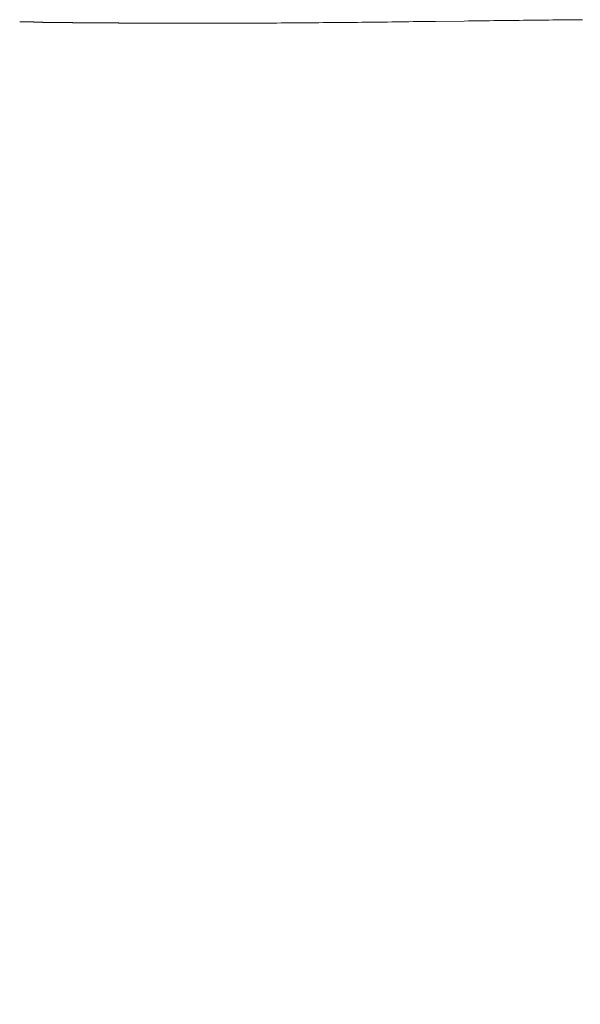
# Model space of a CAD drawing. Units: millimetres. Extents: x 190 to 2590, y 3374 to 6818.
# Drawn here: x 1073 to 1082, y 4682 to 4698 of the extents above; entities that cross this region are included whole.
import ezdxf

# ---------------------------------------------------------------- set-up
doc = ezdxf.new("R2010")
doc.units = ezdxf.units.MM
doc.layers.add('繪圖線', color=7, linetype='Continuous')

msp = doc.modelspace()

# ---------------------------------------------------------------- hatches: boundary and pattern name
at = {"layer": '繪圖線', "lineweight": 0}
h = msp.add_hatch(dxfattribs=at)
h.set_pattern_fill('AR-HBONE', color=6, scale=0.05)
h.set_pattern_definition([(45, (-2214.546, 9507.89), (7e-16, 7.184205), [15.24, -5.08]), (135, (-2210.954, 9511.4823), (7e-16, 7.184205), [15.24, -5.08])])
h.paths.add_polyline_path([(1042.809, 4692.916), (1040.599, 4692.774), (1038.832, 4692.284), (1036.181, 4690.117), (1033.388, 4686.766), (1032.932, 4683.787, 0.041629), (1042.038, 4673.61, -0.152862), (1068.51, 4613.817), (1068.51, 4609.192), (1081.91, 4609.192), (1081.91, 4614.556, 0.154492), (1052.11, 4682.448, -0.050776)])

# ---------------------------------------------------------------- linework, layer by layer
at = {"layer": '繪圖線', "linetype": 'Continuous', "lineweight": 0}
for p, q in [((1073.101, 4697.946), (1073.104, 4697.946)), ((1073.104, 4697.946), (1073.108, 4697.946)), ((1073.108, 4697.946), (1073.112, 4697.946)), ((1073.112, 4697.946), (1073.116, 4697.946)), ((1073.116, 4697.946), (1073.121, 4697.946)), ((1073.121, 4697.946), (1073.126, 4697.946)), ((1073.126, 4697.946), (1073.131, 4697.946)), ((1073.131, 4697.946), (1073.136, 4697.946)), ((1073.136, 4697.946), (1073.142, 4697.946)), ((1073.142, 4697.946), (1073.147, 4697.946)), ((1073.147, 4697.946), (1073.152, 4697.946)), ((1073.152, 4697.946), (1073.158, 4697.946)), ((1073.158, 4697.946), (1073.163, 4697.946)), ((1073.163, 4697.946), (1073.168, 4697.946)), ((1073.168, 4697.946), (1073.173, 4697.946)), ((1073.173, 4697.946), (1073.178, 4697.946)), ((1073.178, 4697.946), (1073.182, 4697.946)), ((1073.182, 4697.946), (1073.187, 4697.946)), ((1073.187, 4697.946), (1073.192, 4697.946)), ((1073.192, 4697.946), (1073.196, 4697.946)), ((1073.196, 4697.946), (1073.201, 4697.946)), ((1073.201, 4697.946), (1073.206, 4697.947)), ((1073.206, 4697.947), (1073.21, 4697.947)), ((1073.21, 4697.947), (1073.215, 4697.947)), ((1073.215, 4697.947), (1073.219, 4697.947)), ((1073.219, 4697.947), (1073.224, 4697.947)), ((1073.224, 4697.947), (1073.229, 4697.947)), ((1073.229, 4697.947), (1073.233, 4697.947)), ((1073.233, 4697.947), (1073.238, 4697.947)), ((1073.238, 4697.947), (1073.243, 4697.947)), ((1073.243, 4697.947), (1073.248, 4697.947)), ((1073.248, 4697.947), (1073.253, 4697.947)), ((1073.253, 4697.947), (1073.257, 4697.947)), ((1073.257, 4697.947), (1073.262, 4697.947)), ((1073.262, 4697.947), (1073.267, 4697.947)), ((1073.267, 4697.947), (1073.272, 4697.947)), ((1073.272, 4697.947), (1073.276, 4697.947)), ((1073.276, 4697.947), (1073.281, 4697.947)), ((1073.281, 4697.947), (1073.286, 4697.947)), ((1073.286, 4697.947), (1073.291, 4697.946)), ((1073.291, 4697.946), (1073.295, 4697.946)), ((1073.295, 4697.946), (1073.3, 4697.946)), ((1073.3, 4697.946), (1073.305, 4697.946)), ((1073.305, 4697.946), (1073.31, 4697.946)), ((1073.31, 4697.946), (1073.314, 4697.946)), ((1073.314, 4697.946), (1073.319, 4697.946)), ((1073.319, 4697.946), (1073.324, 4697.945)), ((1073.324, 4697.945), (1073.328, 4697.945)), ((1073.328, 4697.945), (1073.333, 4697.945)), ((1073.333, 4697.945), (1073.338, 4697.945)), ((1073.338, 4697.945), (1073.343, 4697.945)), ((1073.343, 4697.945), (1073.347, 4697.945)), ((1073.347, 4697.945), (1073.352, 4697.944)), ((1073.352, 4697.944), (1073.357, 4697.944)), ((1073.357, 4697.944), (1073.361, 4697.944)), ((1073.361, 4697.944), (1073.366, 4697.944)), ((1073.366, 4697.944), (1073.371, 4697.944)), ((1073.371, 4697.944), (1073.376, 4697.943)), ((1073.376, 4697.943), (1073.38, 4697.943)), ((1073.38, 4697.943), (1073.385, 4697.943)), ((1073.385, 4697.943), (1073.39, 4697.943)), ((1073.39, 4697.943), (1073.395, 4697.943)), ((1073.395, 4697.943), (1073.399, 4697.942)), ((1073.399, 4697.942), (1073.404, 4697.942)), ((1073.404, 4697.942), (1073.409, 4697.942)), ((1073.409, 4697.942), (1073.413, 4697.942)), ((1073.413, 4697.942), (1073.418, 4697.942)), ((1073.418, 4697.942), (1073.423, 4697.942)), ((1073.423, 4697.942), (1073.428, 4697.941)), ((1073.428, 4697.941), (1073.432, 4697.941)), ((1073.432, 4697.941), (1073.437, 4697.941)), ((1073.437, 4697.941), (1073.442, 4697.941)), ((1073.442, 4697.941), (1073.447, 4697.941)), ((1073.447, 4697.941), (1073.451, 4697.941)), ((1073.451, 4697.941), (1073.456, 4697.941)), ((1073.456, 4697.941), (1073.461, 4697.941)), ((1073.461, 4697.941), (1073.465, 4697.94)), ((1073.465, 4697.94), (1073.47, 4697.94)), ((1073.47, 4697.94), (1073.475, 4697.94)), ((1073.475, 4697.94), (1073.48, 4697.94)), ((1073.48, 4697.94), (1073.484, 4697.94)), ((1073.484, 4697.94), (1073.489, 4697.94)), ((1073.489, 4697.94), (1073.494, 4697.94)), ((1073.494, 4697.94), (1073.499, 4697.94)), ((1073.499, 4697.94), (1073.503, 4697.94)), ((1073.503, 4697.94), (1073.508, 4697.94)), ((1073.508, 4697.94), (1073.513, 4697.94)), ((1073.513, 4697.94), (1073.518, 4697.939)), ((1073.518, 4697.939), (1073.522, 4697.939)), ((1073.522, 4697.939), (1073.527, 4697.939)), ((1073.527, 4697.939), (1073.532, 4697.939)), ((1073.532, 4697.939), (1073.537, 4697.939)), ((1073.537, 4697.939), (1073.541, 4697.939)), ((1073.541, 4697.939), (1073.546, 4697.939)), ((1073.546, 4697.939), (1073.551, 4697.939)), ((1073.551, 4697.939), (1073.556, 4697.939)), ((1073.556, 4697.939), (1073.56, 4697.939)), ((1073.56, 4697.939), (1073.565, 4697.939)), ((1073.565, 4697.939), (1073.57, 4697.939)), ((1073.57, 4697.939), (1073.575, 4697.939)), ((1073.575, 4697.939), (1073.579, 4697.939)), ((1073.579, 4697.939), (1073.584, 4697.939)), ((1073.584, 4697.939), (1073.589, 4697.939)), ((1073.589, 4697.939), (1073.594, 4697.939)), ((1073.594, 4697.939), (1073.598, 4697.939)), ((1073.598, 4697.939), (1073.603, 4697.939)), ((1073.603, 4697.939), (1073.608, 4697.939)), ((1073.608, 4697.939), (1073.613, 4697.938)), ((1073.613, 4697.938), (1073.617, 4697.938)), ((1073.617, 4697.938), (1073.622, 4697.938)), ((1073.622, 4697.938), (1073.627, 4697.938)), ((1073.627, 4697.938), (1073.631, 4697.938)), ((1073.631, 4697.938), (1073.636, 4697.938)), ((1073.636, 4697.938), (1073.641, 4697.938)), ((1073.641, 4697.938), (1073.646, 4697.938)), ((1073.646, 4697.938), (1073.65, 4697.938)), ((1073.65, 4697.938), (1073.655, 4697.938)), ((1073.655, 4697.938), (1073.66, 4697.938)), ((1073.66, 4697.938), (1073.665, 4697.938)), ((1073.665, 4697.938), (1073.669, 4697.938)), ((1073.669, 4697.938), (1073.674, 4697.938)), ((1073.674, 4697.938), (1073.679, 4697.938)), ((1073.679, 4697.938), (1073.684, 4697.938)), ((1073.684, 4697.938), (1073.688, 4697.937)), ((1073.688, 4697.937), (1073.693, 4697.937)), ((1073.693, 4697.937), (1073.698, 4697.937)), ((1073.698, 4697.937), (1073.703, 4697.937)), ((1073.703, 4697.937), (1073.707, 4697.937)), ((1073.707, 4697.937), (1073.712, 4697.937)), ((1073.712, 4697.937), (1073.717, 4697.937)), ((1073.717, 4697.937), (1073.722, 4697.937)), ((1073.722, 4697.937), (1073.726, 4697.937)), ((1073.726, 4697.937), (1073.731, 4697.937)), ((1073.731, 4697.937), (1073.736, 4697.937)), ((1073.736, 4697.937), (1073.741, 4697.937)), ((1073.741, 4697.937), (1073.745, 4697.937)), ((1073.745, 4697.937), (1073.75, 4697.937)), ((1073.75, 4697.937), (1073.755, 4697.937)), ((1073.755, 4697.937), (1073.76, 4697.937)), ((1073.76, 4697.937), (1073.764, 4697.937)), ((1073.764, 4697.937), (1073.769, 4697.937)), ((1073.769, 4697.937), (1073.774, 4697.936)), ((1073.774, 4697.936), (1073.779, 4697.936)), ((1073.779, 4697.936), (1073.783, 4697.936)), ((1073.783, 4697.936), (1073.788, 4697.936)), ((1073.788, 4697.936), (1073.793, 4697.936)), ((1073.793, 4697.936), (1073.798, 4697.936)), ((1073.798, 4697.936), (1073.802, 4697.936)), ((1073.802, 4697.936), (1073.807, 4697.936)), ((1073.807, 4697.936), (1073.812, 4697.936)), ((1073.812, 4697.936), (1073.817, 4697.936)), ((1073.817, 4697.936), (1073.821, 4697.936)), ((1073.821, 4697.936), (1073.826, 4697.936)), ((1073.826, 4697.936), (1073.831, 4697.936)), ((1073.831, 4697.936), (1073.836, 4697.936)), ((1073.836, 4697.936), (1073.84, 4697.936)), ((1073.84, 4697.936), (1073.845, 4697.936)), ((1073.845, 4697.936), (1073.85, 4697.936)), ((1073.85, 4697.936), (1073.854, 4697.935)), ((1073.854, 4697.935), (1073.859, 4697.935)), ((1073.859, 4697.935), (1073.864, 4697.935)), ((1073.864, 4697.935), (1073.869, 4697.935)), ((1073.869, 4697.935), (1073.873, 4697.935)), ((1073.873, 4697.935), (1073.878, 4697.935)), ((1073.878, 4697.935), (1073.883, 4697.935)), ((1073.883, 4697.935), (1073.888, 4697.935)), ((1073.888, 4697.935), (1073.892, 4697.935)), ((1073.892, 4697.935), (1073.897, 4697.935)), ((1073.897, 4697.935), (1073.902, 4697.935)), ((1073.902, 4697.935), (1073.907, 4697.935)), ((1073.907, 4697.935), (1073.911, 4697.935)), ((1073.911, 4697.935), (1073.916, 4697.935)), ((1073.916, 4697.935), (1073.921, 4697.935)), ((1073.921, 4697.935), (1073.926, 4697.935)), ((1073.926, 4697.935), (1073.93, 4697.935)), ((1073.93, 4697.935), (1073.935, 4697.935)), ((1073.935, 4697.935), (1073.94, 4697.934)), ((1073.94, 4697.934), (1073.945, 4697.934)), ((1073.945, 4697.934), (1073.949, 4697.934)), ((1073.949, 4697.934), (1073.954, 4697.934)), ((1073.954, 4697.934), (1073.959, 4697.934)), ((1073.959, 4697.934), (1073.964, 4697.934)), ((1073.964, 4697.934), (1073.968, 4697.934)), ((1073.968, 4697.934), (1073.973, 4697.934)), ((1073.973, 4697.934), (1073.978, 4697.934)), ((1073.978, 4697.934), (1073.983, 4697.934)), ((1073.983, 4697.934), (1073.987, 4697.934)), ((1073.987, 4697.934), (1073.992, 4697.934)), ((1073.992, 4697.934), (1073.997, 4697.934)), ((1073.997, 4697.934), (1074.002, 4697.934)), ((1074.002, 4697.934), (1074.006, 4697.934)), ((1074.006, 4697.934), (1074.011, 4697.934)), ((1074.011, 4697.934), (1074.016, 4697.934)), ((1074.016, 4697.934), (1074.021, 4697.934)), ((1074.021, 4697.934), (1074.025, 4697.933)), ((1074.025, 4697.933), (1074.03, 4697.933)), ((1074.03, 4697.933), (1074.035, 4697.933)), ((1074.035, 4697.933), (1074.04, 4697.933)), ((1074.04, 4697.933), (1074.044, 4697.933)), ((1074.044, 4697.933), (1074.049, 4697.933)), ((1074.049, 4697.933), (1074.054, 4697.933)), ((1074.054, 4697.933), (1074.058, 4697.933)), ((1074.058, 4697.933), (1074.063, 4697.933)), ((1074.063, 4697.933), (1074.068, 4697.933)), ((1074.068, 4697.933), (1074.073, 4697.933)), ((1074.073, 4697.933), (1074.077, 4697.933)), ((1074.077, 4697.933), (1074.082, 4697.933)), ((1074.082, 4697.933), (1074.087, 4697.933)), ((1074.087, 4697.933), (1074.092, 4697.933)), ((1074.092, 4697.933), (1074.096, 4697.933)), ((1074.096, 4697.933), (1074.101, 4697.933)), ((1074.101, 4697.933), (1074.106, 4697.933)), ((1074.106, 4697.933), (1074.111, 4697.933)), ((1074.111, 4697.933), (1074.115, 4697.933)), ((1074.115, 4697.933), (1074.12, 4697.933)), ((1074.12, 4697.933), (1074.125, 4697.932)), ((1074.125, 4697.932), (1074.13, 4697.932)), ((1074.13, 4697.932), (1074.134, 4697.932)), ((1074.134, 4697.932), (1074.139, 4697.932)), ((1074.139, 4697.932), (1074.144, 4697.932)), ((1074.144, 4697.932), (1074.149, 4697.932)), ((1074.149, 4697.932), (1074.153, 4697.932)), ((1074.153, 4697.932), (1074.158, 4697.932)), ((1074.158, 4697.932), (1074.163, 4697.932)), ((1074.163, 4697.932), (1074.168, 4697.932)), ((1074.168, 4697.932), (1074.172, 4697.932)), ((1074.172, 4697.932), (1074.177, 4697.932)), ((1074.177, 4697.932), (1074.182, 4697.932)), ((1074.182, 4697.932), (1074.187, 4697.932)), ((1074.187, 4697.932), (1074.191, 4697.932)), ((1074.191, 4697.932), (1074.196, 4697.932)), ((1074.196, 4697.932), (1074.201, 4697.932)), ((1074.201, 4697.932), (1074.206, 4697.932)), ((1074.206, 4697.932), (1074.21, 4697.932)), ((1074.21, 4697.932), (1074.215, 4697.932)), ((1074.215, 4697.932), (1074.22, 4697.932)), ((1074.22, 4697.932), (1074.225, 4697.932)), ((1074.225, 4697.932), (1074.229, 4697.932)), ((1074.229, 4697.932), (1074.234, 4697.932)), ((1074.234, 4697.932), (1074.239, 4697.932)), ((1074.239, 4697.932), (1074.244, 4697.932)), ((1074.244, 4697.932), (1074.248, 4697.932)), ((1074.248, 4697.932), (1074.253, 4697.931)), ((1074.253, 4697.931), (1074.258, 4697.931)), ((1074.258, 4697.931), (1074.263, 4697.931)), ((1074.263, 4697.931), (1074.267, 4697.931)), ((1074.267, 4697.931), (1074.272, 4697.931)), ((1074.272, 4697.931), (1074.277, 4697.931)), ((1074.277, 4697.931), (1074.282, 4697.931)), ((1074.282, 4697.931), (1074.286, 4697.931)), ((1074.286, 4697.931), (1074.291, 4697.931)), ((1074.291, 4697.931), (1074.296, 4697.931)), ((1074.296, 4697.931), (1074.301, 4697.931)), ((1074.301, 4697.931), (1074.305, 4697.931)), ((1074.305, 4697.931), (1074.31, 4697.931)), ((1074.31, 4697.931), (1074.315, 4697.931)), ((1074.315, 4697.931), (1074.32, 4697.931)), ((1074.32, 4697.931), (1074.324, 4697.931)), ((1074.324, 4697.931), (1074.329, 4697.931)), ((1074.329, 4697.931), (1074.334, 4697.931)), ((1074.334, 4697.931), (1074.339, 4697.931)), ((1074.339, 4697.931), (1074.343, 4697.931)), ((1074.343, 4697.931), (1074.348, 4697.931)), ((1074.348, 4697.931), (1074.353, 4697.931)), ((1074.353, 4697.931), (1074.357, 4697.931)), ((1074.357, 4697.931), (1074.362, 4697.931)), ((1074.362, 4697.931), (1074.367, 4697.931)), ((1074.367, 4697.931), (1074.372, 4697.931)), ((1074.372, 4697.931), (1074.376, 4697.931)), ((1074.376, 4697.931), (1074.381, 4697.931)), ((1074.381, 4697.931), (1074.386, 4697.931)), ((1074.386, 4697.931), (1074.391, 4697.931)), ((1074.391, 4697.931), (1074.395, 4697.931)), ((1074.395, 4697.931), (1074.4, 4697.931)), ((1074.4, 4697.931), (1074.405, 4697.931)), ((1074.405, 4697.931), (1074.41, 4697.931)), ((1074.41, 4697.931), (1074.414, 4697.931)), ((1074.414, 4697.931), (1074.419, 4697.931)), ((1074.419, 4697.931), (1074.424, 4697.931)), ((1074.424, 4697.931), (1074.429, 4697.931)), ((1074.429, 4697.931), (1074.433, 4697.931)), ((1074.433, 4697.931), (1074.438, 4697.931)), ((1074.438, 4697.931), (1074.443, 4697.931)), ((1074.443, 4697.931), (1074.448, 4697.931)), ((1074.448, 4697.931), (1074.452, 4697.93)), ((1074.452, 4697.93), (1074.457, 4697.93)), ((1074.457, 4697.93), (1074.462, 4697.93)), ((1074.462, 4697.93), (1074.467, 4697.93)), ((1074.467, 4697.93), (1074.471, 4697.93)), ((1074.471, 4697.93), (1074.476, 4697.93)), ((1074.476, 4697.93), (1074.481, 4697.93)), ((1074.481, 4697.93), (1074.486, 4697.93)), ((1074.486, 4697.93), (1074.49, 4697.93)), ((1074.49, 4697.93), (1074.495, 4697.93)), ((1074.495, 4697.93), (1074.5, 4697.93)), ((1074.5, 4697.93), (1074.505, 4697.93)), ((1074.505, 4697.93), (1074.509, 4697.93)), ((1074.509, 4697.93), (1074.514, 4697.93)), ((1074.514, 4697.93), (1074.519, 4697.93)), ((1074.519, 4697.93), (1074.524, 4697.93)), ((1074.524, 4697.93), (1074.528, 4697.93)), ((1074.528, 4697.93), (1074.533, 4697.93)), ((1074.533, 4697.93), (1074.538, 4697.93)), ((1074.538, 4697.93), (1074.543, 4697.93)), ((1074.543, 4697.93), (1074.547, 4697.93)), ((1074.547, 4697.93), (1074.552, 4697.93)), ((1074.552, 4697.93), (1074.557, 4697.93)), ((1074.557, 4697.93), (1074.562, 4697.93)), ((1074.562, 4697.93), (1074.566, 4697.93)), ((1074.566, 4697.93), (1074.571, 4697.93)), ((1074.571, 4697.93), (1074.576, 4697.93)), ((1074.576, 4697.93), (1074.581, 4697.93)), ((1074.581, 4697.93), (1074.585, 4697.93)), ((1074.585, 4697.93), (1074.59, 4697.93)), ((1074.59, 4697.93), (1074.595, 4697.93)), ((1074.595, 4697.93), (1074.6, 4697.93)), ((1074.6, 4697.93), (1074.604, 4697.93)), ((1074.604, 4697.93), (1074.609, 4697.93)), ((1074.609, 4697.93), (1074.614, 4697.93)), ((1074.614, 4697.93), (1074.619, 4697.93)), ((1074.619, 4697.93), (1074.623, 4697.93)), ((1074.623, 4697.93), (1074.628, 4697.93)), ((1074.628, 4697.93), (1074.633, 4697.93)), ((1074.633, 4697.93), (1074.638, 4697.93)), ((1074.638, 4697.93), (1074.642, 4697.93)), ((1074.642, 4697.93), (1074.647, 4697.93)), ((1074.647, 4697.93), (1074.652, 4697.93)), ((1074.652, 4697.93), (1074.657, 4697.93)), ((1074.657, 4697.93), (1074.661, 4697.93)), ((1074.661, 4697.93), (1074.666, 4697.929)), ((1074.666, 4697.929), (1074.671, 4697.929)), ((1074.671, 4697.929), (1074.676, 4697.929)), ((1074.676, 4697.929), (1074.68, 4697.929)), ((1074.68, 4697.929), (1074.685, 4697.929)), ((1074.685, 4697.929), (1074.69, 4697.929)), ((1074.69, 4697.929), (1074.695, 4697.929)), ((1074.695, 4697.929), (1074.699, 4697.929)), ((1074.699, 4697.929), (1074.704, 4697.929)), ((1074.704, 4697.929), (1074.709, 4697.929)), ((1074.709, 4697.929), (1074.714, 4697.929)), ((1074.714, 4697.929), (1074.718, 4697.929)), ((1074.718, 4697.929), (1074.723, 4697.929)), ((1074.723, 4697.929), (1074.728, 4697.929)), ((1074.728, 4697.929), (1074.732, 4697.929)), ((1074.732, 4697.929), (1074.737, 4697.929)), ((1074.737, 4697.929), (1074.742, 4697.929)), ((1074.742, 4697.929), (1074.747, 4697.929)), ((1074.747, 4697.929), (1074.751, 4697.929)), ((1074.751, 4697.929), (1074.756, 4697.929)), ((1074.756, 4697.929), (1074.761, 4697.929)), ((1074.761, 4697.929), (1074.766, 4697.929)), ((1074.766, 4697.929), (1074.77, 4697.929)), ((1074.77, 4697.929), (1074.775, 4697.929)), ((1074.775, 4697.929), (1074.78, 4697.929)), ((1074.78, 4697.929), (1074.785, 4697.929)), ((1074.785, 4697.929), (1074.789, 4697.929)), ((1074.789, 4697.929), (1074.794, 4697.929)), ((1074.794, 4697.929), (1074.799, 4697.929)), ((1074.799, 4697.929), (1074.804, 4697.929)), ((1074.804, 4697.929), (1074.808, 4697.929)), ((1074.808, 4697.929), (1074.813, 4697.929)), ((1074.813, 4697.929), (1074.818, 4697.929)), ((1074.818, 4697.929), (1074.823, 4697.929)), ((1074.823, 4697.929), (1074.827, 4697.929)), ((1074.827, 4697.929), (1074.832, 4697.928)), ((1074.832, 4697.928), (1074.837, 4697.928)), ((1074.837, 4697.928), (1074.842, 4697.928)), ((1074.842, 4697.928), (1074.846, 4697.928)), ((1074.846, 4697.928), (1074.851, 4697.928)), ((1074.851, 4697.928), (1074.856, 4697.928)), ((1074.856, 4697.928), (1074.861, 4697.928)), ((1074.861, 4697.928), (1074.865, 4697.928)), ((1074.865, 4697.928), (1074.87, 4697.928)), ((1074.87, 4697.928), (1074.875, 4697.928)), ((1074.875, 4697.928), (1074.88, 4697.928)), ((1074.88, 4697.928), (1074.884, 4697.928)), ((1074.884, 4697.928), (1074.889, 4697.928)), ((1074.889, 4697.928), (1074.894, 4697.928)), ((1074.894, 4697.928), (1074.899, 4697.928)), ((1074.899, 4697.928), (1074.903, 4697.928)), ((1074.903, 4697.928), (1074.908, 4697.928)), ((1074.908, 4697.928), (1074.913, 4697.928)), ((1074.913, 4697.928), (1074.918, 4697.928)), ((1074.918, 4697.928), (1074.922, 4697.928)), ((1074.922, 4697.928), (1074.927, 4697.928)), ((1074.927, 4697.928), (1074.932, 4697.928)), ((1074.932, 4697.928), (1074.937, 4697.928)), ((1074.937, 4697.928), (1074.941, 4697.928)), ((1074.941, 4697.928), (1074.946, 4697.928)), ((1074.946, 4697.928), (1074.951, 4697.928)), ((1074.951, 4697.928), (1074.956, 4697.928)), ((1074.956, 4697.928), (1074.96, 4697.928)), ((1074.96, 4697.928), (1074.965, 4697.928)), ((1074.965, 4697.928), (1074.97, 4697.928)), ((1074.97, 4697.928), (1074.975, 4697.928)), ((1074.975, 4697.928), (1074.979, 4697.928)), ((1074.979, 4697.928), (1074.984, 4697.928)), ((1074.984, 4697.928), (1074.989, 4697.928)), ((1074.989, 4697.928), (1074.994, 4697.928)), ((1074.994, 4697.928), (1074.998, 4697.928)), ((1074.998, 4697.928), (1075.003, 4697.927)), ((1075.003, 4697.927), (1075.008, 4697.927)), ((1075.008, 4697.927), (1075.012, 4697.927)), ((1075.012, 4697.927), (1075.017, 4697.927)), ((1075.017, 4697.927), (1075.022, 4697.927)), ((1075.022, 4697.927), (1075.027, 4697.927)), ((1075.027, 4697.927), (1075.031, 4697.927)), ((1075.031, 4697.927), (1075.036, 4697.927)), ((1075.036, 4697.927), (1075.041, 4697.927)), ((1075.041, 4697.927), (1075.046, 4697.927)), ((1075.046, 4697.927), (1075.05, 4697.927)), ((1075.05, 4697.927), (1075.055, 4697.927)), ((1075.055, 4697.927), (1075.06, 4697.927)), ((1075.06, 4697.927), (1075.065, 4697.927)), ((1075.065, 4697.927), (1075.069, 4697.927)), ((1075.069, 4697.927), (1075.074, 4697.927)), ((1075.074, 4697.927), (1075.079, 4697.927)), ((1075.079, 4697.927), (1075.084, 4697.927)), ((1075.084, 4697.927), (1075.088, 4697.927)), ((1075.088, 4697.927), (1075.093, 4697.927)), ((1075.093, 4697.927), (1075.098, 4697.927)), ((1075.098, 4697.927), (1075.103, 4697.927)), ((1075.103, 4697.927), (1075.107, 4697.927)), ((1075.107, 4697.927), (1075.112, 4697.927)), ((1075.112, 4697.927), (1075.117, 4697.927)), ((1075.117, 4697.927), (1075.122, 4697.927)), ((1075.122, 4697.927), (1075.126, 4697.927)), ((1075.126, 4697.927), (1075.131, 4697.927)), ((1075.131, 4697.927), (1075.136, 4697.927)), ((1075.136, 4697.927), (1075.141, 4697.927)), ((1075.141, 4697.927), (1075.145, 4697.927)), ((1075.145, 4697.927), (1075.15, 4697.927)), ((1075.15, 4697.927), (1075.155, 4697.927)), ((1075.155, 4697.927), (1075.16, 4697.927)), ((1075.16, 4697.927), (1075.164, 4697.927)), ((1075.164, 4697.927), (1075.169, 4697.927)), ((1075.169, 4697.927), (1075.174, 4697.927)), ((1075.174, 4697.927), (1075.179, 4697.927)), ((1075.179, 4697.927), (1075.183, 4697.927)), ((1075.183, 4697.927), (1075.188, 4697.927)), ((1075.188, 4697.927), (1075.193, 4697.927)), ((1075.193, 4697.927), (1075.198, 4697.927)), ((1075.198, 4697.927), (1075.202, 4697.927)), ((1075.202, 4697.927), (1075.207, 4697.927)), ((1075.207, 4697.927), (1075.212, 4697.927)), ((1075.212, 4697.927), (1075.217, 4697.927)), ((1075.217, 4697.927), (1075.221, 4697.927)), ((1075.221, 4697.927), (1075.226, 4697.927)), ((1075.226, 4697.927), (1075.231, 4697.927)), ((1075.231, 4697.927), (1075.236, 4697.927)), ((1075.236, 4697.927), (1075.24, 4697.927)), ((1075.24, 4697.927), (1075.245, 4697.927)), ((1075.245, 4697.927), (1075.25, 4697.927)), ((1075.25, 4697.927), (1075.255, 4697.927)), ((1075.255, 4697.927), (1075.259, 4697.927)), ((1075.259, 4697.927), (1075.264, 4697.927)), ((1075.264, 4697.927), (1075.269, 4697.927)), ((1075.269, 4697.927), (1075.274, 4697.927)), ((1075.274, 4697.927), (1075.278, 4697.927)), ((1075.278, 4697.927), (1075.283, 4697.927)), ((1075.283, 4697.927), (1075.288, 4697.927)), ((1075.288, 4697.927), (1075.293, 4697.927)), ((1075.293, 4697.927), (1075.297, 4697.927)), ((1075.297, 4697.927), (1075.302, 4697.926)), ((1075.302, 4697.926), (1075.307, 4697.926)), ((1075.307, 4697.926), (1075.312, 4697.926)), ((1075.312, 4697.926), (1075.316, 4697.926)), ((1075.316, 4697.926), (1075.321, 4697.926)), ((1075.321, 4697.926), (1075.326, 4697.926)), ((1075.326, 4697.926), (1075.331, 4697.926)), ((1075.331, 4697.926), (1075.335, 4697.926)), ((1075.335, 4697.926), (1075.34, 4697.926)), ((1075.34, 4697.926), (1075.345, 4697.926)), ((1075.345, 4697.926), (1075.35, 4697.926)), ((1075.35, 4697.926), (1075.354, 4697.926)), ((1075.354, 4697.926), (1075.359, 4697.926)), ((1075.359, 4697.926), (1075.364, 4697.926)), ((1075.364, 4697.926), (1075.369, 4697.926)), ((1075.369, 4697.926), (1075.373, 4697.926)), ((1075.373, 4697.926), (1075.378, 4697.926)), ((1075.378, 4697.926), (1075.383, 4697.926)), ((1075.383, 4697.926), (1075.387, 4697.926)), ((1075.387, 4697.926), (1075.392, 4697.926)), ((1075.392, 4697.926), (1075.397, 4697.926)), ((1075.397, 4697.926), (1075.402, 4697.926)), ((1075.402, 4697.926), (1075.406, 4697.926)), ((1075.406, 4697.926), (1075.411, 4697.926)), ((1075.411, 4697.926), (1075.416, 4697.926)), ((1075.416, 4697.926), (1075.421, 4697.926)), ((1075.421, 4697.926), (1075.425, 4697.926)), ((1075.425, 4697.926), (1075.43, 4697.926)), ((1075.43, 4697.926), (1075.435, 4697.926)), ((1075.435, 4697.926), (1075.44, 4697.926)), ((1075.44, 4697.926), (1075.444, 4697.926)), ((1075.444, 4697.926), (1075.449, 4697.926)), ((1075.449, 4697.926), (1075.454, 4697.926)), ((1075.454, 4697.926), (1075.459, 4697.926)), ((1075.459, 4697.926), (1075.463, 4697.926)), ((1075.463, 4697.926), (1075.468, 4697.926)), ((1075.468, 4697.926), (1075.473, 4697.926)), ((1075.473, 4697.926), (1075.478, 4697.926)), ((1075.478, 4697.926), (1075.482, 4697.926)), ((1075.482, 4697.926), (1075.487, 4697.926)), ((1075.487, 4697.926), (1075.492, 4697.926)), ((1075.492, 4697.926), (1075.497, 4697.926)), ((1075.497, 4697.926), (1075.501, 4697.926)), ((1075.501, 4697.926), (1075.506, 4697.926)), ((1075.506, 4697.926), (1075.511, 4697.926)), ((1075.511, 4697.926), (1075.516, 4697.926)), ((1075.516, 4697.926), (1075.52, 4697.926)), ((1075.52, 4697.926), (1075.525, 4697.926)), ((1075.525, 4697.926), (1075.53, 4697.926)), ((1075.53, 4697.926), (1075.535, 4697.926)), ((1075.535, 4697.926), (1075.539, 4697.926)), ((1075.539, 4697.926), (1075.544, 4697.926)), ((1075.544, 4697.926), (1075.549, 4697.926)), ((1075.549, 4697.926), (1075.554, 4697.926)), ((1075.554, 4697.926), (1075.558, 4697.926)), ((1075.558, 4697.926), (1075.563, 4697.926)), ((1075.563, 4697.926), (1075.568, 4697.926)), ((1075.568, 4697.926), (1075.573, 4697.926)), ((1075.573, 4697.926), (1075.577, 4697.926)), ((1075.577, 4697.926), (1075.582, 4697.926)), ((1075.582, 4697.926), (1075.587, 4697.926)), ((1075.587, 4697.926), (1075.592, 4697.926)), ((1075.592, 4697.926), (1075.596, 4697.926)), ((1075.596, 4697.926), (1075.601, 4697.926)), ((1075.601, 4697.926), (1075.606, 4697.926)), ((1075.606, 4697.926), (1075.611, 4697.926)), ((1075.611, 4697.926), (1075.615, 4697.926)), ((1075.615, 4697.926), (1075.62, 4697.926)), ((1075.62, 4697.926), (1075.625, 4697.926)), ((1075.625, 4697.926), (1075.63, 4697.926)), ((1075.63, 4697.926), (1075.634, 4697.926)), ((1075.634, 4697.926), (1075.639, 4697.926)), ((1075.639, 4697.926), (1075.644, 4697.926)), ((1075.644, 4697.926), (1075.649, 4697.926)), ((1075.649, 4697.926), (1075.653, 4697.926)), ((1075.653, 4697.926), (1075.658, 4697.926)), ((1075.658, 4697.926), (1075.663, 4697.926)), ((1075.663, 4697.926), (1075.668, 4697.926)), ((1075.668, 4697.926), (1075.672, 4697.926)), ((1075.672, 4697.926), (1075.677, 4697.926)), ((1075.677, 4697.926), (1075.682, 4697.926)), ((1075.682, 4697.926), (1075.687, 4697.926)), ((1075.687, 4697.926), (1075.691, 4697.926)), ((1075.691, 4697.926), (1075.696, 4697.926)), ((1075.696, 4697.926), (1075.701, 4697.926)), ((1075.701, 4697.926), (1075.706, 4697.926)), ((1075.706, 4697.926), (1075.71, 4697.926)), ((1075.71, 4697.926), (1075.715, 4697.926)), ((1075.715, 4697.926), (1075.72, 4697.926)), ((1075.72, 4697.926), (1075.725, 4697.926)), ((1075.725, 4697.926), (1075.729, 4697.926)), ((1075.729, 4697.926), (1075.734, 4697.926)), ((1075.734, 4697.926), (1075.739, 4697.926)), ((1075.739, 4697.926), (1075.744, 4697.926)), ((1075.744, 4697.926), (1075.748, 4697.926)), ((1075.748, 4697.926), (1075.753, 4697.926)), ((1075.753, 4697.926), (1075.758, 4697.926)), ((1075.758, 4697.926), (1075.763, 4697.926)), ((1075.763, 4697.926), (1075.767, 4697.926)), ((1075.767, 4697.926), (1075.772, 4697.926)), ((1075.772, 4697.926), (1075.777, 4697.926)), ((1075.777, 4697.926), (1075.782, 4697.926)), ((1075.782, 4697.926), (1075.786, 4697.926)), ((1075.786, 4697.926), (1075.791, 4697.926)), ((1075.791, 4697.926), (1075.796, 4697.926)), ((1075.796, 4697.926), (1075.801, 4697.926)), ((1075.801, 4697.926), (1075.805, 4697.926)), ((1075.805, 4697.926), (1075.81, 4697.926)), ((1075.81, 4697.926), (1075.815, 4697.926)), ((1075.815, 4697.926), (1075.82, 4697.926)), ((1075.82, 4697.926), (1075.824, 4697.926)), ((1075.824, 4697.926), (1075.829, 4697.926)), ((1075.829, 4697.926), (1075.834, 4697.926)), ((1075.834, 4697.926), (1075.839, 4697.926)), ((1075.839, 4697.926), (1075.843, 4697.926)), ((1075.843, 4697.926), (1075.848, 4697.926)), ((1075.848, 4697.926), (1075.853, 4697.926)), ((1075.853, 4697.926), (1075.857, 4697.926)), ((1075.857, 4697.926), (1075.862, 4697.926)), ((1075.862, 4697.926), (1075.867, 4697.926)), ((1075.867, 4697.926), (1075.872, 4697.926)), ((1075.872, 4697.926), (1075.876, 4697.926)), ((1075.876, 4697.926), (1075.881, 4697.926)), ((1075.881, 4697.926), (1075.886, 4697.926)), ((1075.886, 4697.926), (1075.891, 4697.926)), ((1075.891, 4697.926), (1075.896, 4697.926)), ((1075.896, 4697.926), (1075.9, 4697.926)), ((1075.9, 4697.926), (1075.905, 4697.926)), ((1075.905, 4697.926), (1075.91, 4697.926)), ((1075.91, 4697.926), (1075.915, 4697.926)), ((1075.915, 4697.926), (1075.919, 4697.926)), ((1075.919, 4697.926), (1075.924, 4697.926)), ((1075.924, 4697.926), (1075.929, 4697.926)), ((1075.929, 4697.926), (1075.934, 4697.926)), ((1075.934, 4697.926), (1075.938, 4697.926)), ((1075.938, 4697.926), (1075.943, 4697.926)), ((1075.943, 4697.926), (1075.948, 4697.926)), ((1075.948, 4697.926), (1075.952, 4697.926)), ((1075.952, 4697.926), (1075.957, 4697.926)), ((1075.957, 4697.926), (1075.961, 4697.926)), ((1075.961, 4697.926), (1075.966, 4697.926)), ((1075.966, 4697.926), (1075.971, 4697.926)), ((1075.971, 4697.926), (1075.975, 4697.926)), ((1075.975, 4697.926), (1075.98, 4697.926)), ((1075.98, 4697.926), (1075.985, 4697.926)), ((1075.985, 4697.926), (1075.99, 4697.926)), ((1075.99, 4697.926), (1075.995, 4697.926)), ((1075.995, 4697.926), (1076, 4697.926)), ((1076, 4697.926), (1076.005, 4697.926)), ((1076.005, 4697.926), (1076.01, 4697.926)), ((1076.01, 4697.926), (1076.015, 4697.926)), ((1076.015, 4697.926), (1076.021, 4697.926)), ((1076.021, 4697.926), (1076.026, 4697.926)), ((1076.026, 4697.926), (1076.031, 4697.926)), ((1076.031, 4697.926), (1076.036, 4697.926)), ((1076.036, 4697.926), (1076.041, 4697.926)), ((1076.041, 4697.926), (1076.046, 4697.926)), ((1076.046, 4697.926), (1076.051, 4697.926)), ((1076.051, 4697.926), (1076.055, 4697.926)), ((1076.055, 4697.926), (1076.058, 4697.926)), ((1076.058, 4697.926), (1076.062, 4697.926)), ((1076.108, 4697.926), (1076.062, 4697.926)), ((1076.161, 4697.926), (1076.108, 4697.926)), ((1076.219, 4697.926), (1076.161, 4697.926)), ((1076.282, 4697.927), (1076.219, 4697.926)), ((1076.349, 4697.927), (1076.282, 4697.927)), ((1076.42, 4697.927), (1076.349, 4697.927)), ((1076.493, 4697.927), (1076.42, 4697.927)), ((1076.568, 4697.927), (1076.493, 4697.927)), ((1076.645, 4697.927), (1076.568, 4697.927)), ((1076.721, 4697.927), (1076.645, 4697.927)), ((1076.797, 4697.928), (1076.721, 4697.927)), ((1076.872, 4697.928), (1076.797, 4697.928)), ((1076.946, 4697.928), (1076.872, 4697.928)), ((1077.017, 4697.928), (1076.946, 4697.928)), ((1077.087, 4697.929), (1077.017, 4697.928)), ((1077.156, 4697.929), (1077.087, 4697.929)), ((1077.224, 4697.93), (1077.156, 4697.929)), ((1077.291, 4697.93), (1077.224, 4697.93)), ((1077.357, 4697.93), (1077.291, 4697.93)), ((1077.422, 4697.931), (1077.357, 4697.93)), ((1077.488, 4697.931), (1077.422, 4697.931)), ((1077.553, 4697.932), (1077.488, 4697.931)), ((1077.618, 4697.932), (1077.553, 4697.932)), ((1077.684, 4697.933), (1077.618, 4697.932)), ((1077.75, 4697.934), (1077.684, 4697.933)), ((1077.817, 4697.934), (1077.75, 4697.934)), ((1077.884, 4697.935), (1077.817, 4697.934)), ((1077.951, 4697.935), (1077.884, 4697.935)), ((1078.018, 4697.936), (1077.951, 4697.935)), ((1078.086, 4697.937), (1078.018, 4697.936)), ((1078.154, 4697.937), (1078.086, 4697.937)), ((1078.222, 4697.938), (1078.154, 4697.937)), ((1078.291, 4697.939), (1078.222, 4697.938)), ((1078.359, 4697.939), (1078.291, 4697.939)), ((1078.427, 4697.94), (1078.359, 4697.939)), ((1078.495, 4697.941), (1078.427, 4697.94)), ((1078.563, 4697.942), (1078.495, 4697.941)), ((1078.631, 4697.942), (1078.563, 4697.942)), ((1078.698, 4697.943), (1078.631, 4697.942)), ((1078.766, 4697.944), (1078.698, 4697.943)), ((1078.833, 4697.945), (1078.766, 4697.944)), ((1078.901, 4697.945), (1078.833, 4697.945)), ((1078.968, 4697.946), (1078.901, 4697.945)), ((1079.035, 4697.947), (1078.968, 4697.946)), ((1079.103, 4697.948), (1079.035, 4697.947)), ((1079.17, 4697.949), (1079.103, 4697.948)), ((1079.237, 4697.95), (1079.17, 4697.949)), ((1079.304, 4697.951), (1079.237, 4697.95)), ((1079.656, 4697.955), (1079.304, 4697.951)), ((1080.11, 4697.961), (1079.656, 4697.955)), ((1080.177, 4697.962), (1080.11, 4697.961)), ((1080.244, 4697.963), (1080.177, 4697.962)), ((1080.311, 4697.963), (1080.244, 4697.963)), ((1080.378, 4697.964), (1080.311, 4697.963)), ((1080.445, 4697.965), (1080.378, 4697.964)), ((1080.512, 4697.966), (1080.445, 4697.965)), ((1080.578, 4697.967), (1080.512, 4697.966)), ((1080.645, 4697.967), (1080.578, 4697.967)), ((1080.712, 4697.968), (1080.645, 4697.967)), ((1080.779, 4697.969), (1080.712, 4697.968)), ((1080.845, 4697.97), (1080.779, 4697.969)), ((1080.912, 4697.971), (1080.845, 4697.97)), ((1080.979, 4697.971), (1080.912, 4697.971)), ((1081.045, 4697.972), (1080.979, 4697.971)), ((1081.112, 4697.973), (1081.045, 4697.972)), ((1081.178, 4697.974), (1081.112, 4697.973)), ((1081.245, 4697.974), (1081.178, 4697.974)), ((1081.311, 4697.975), (1081.245, 4697.974)), ((1081.377, 4697.976), (1081.311, 4697.975)), ((1081.444, 4697.976), (1081.377, 4697.976)), ((1081.51, 4697.977), (1081.444, 4697.976)), ((1081.577, 4697.978), (1081.51, 4697.977)), ((1081.643, 4697.978), (1081.577, 4697.978)), ((1081.709, 4697.979), (1081.643, 4697.978)), ((1081.775, 4697.98), (1081.709, 4697.979)), ((1081.841, 4697.98), (1081.775, 4697.98)), ((1081.908, 4697.981), (1081.841, 4697.98)), ((1081.974, 4697.982), (1081.908, 4697.981))]:
    msp.add_line(p, q, dxfattribs=at)

doc.saveas('drawing.dxf')
